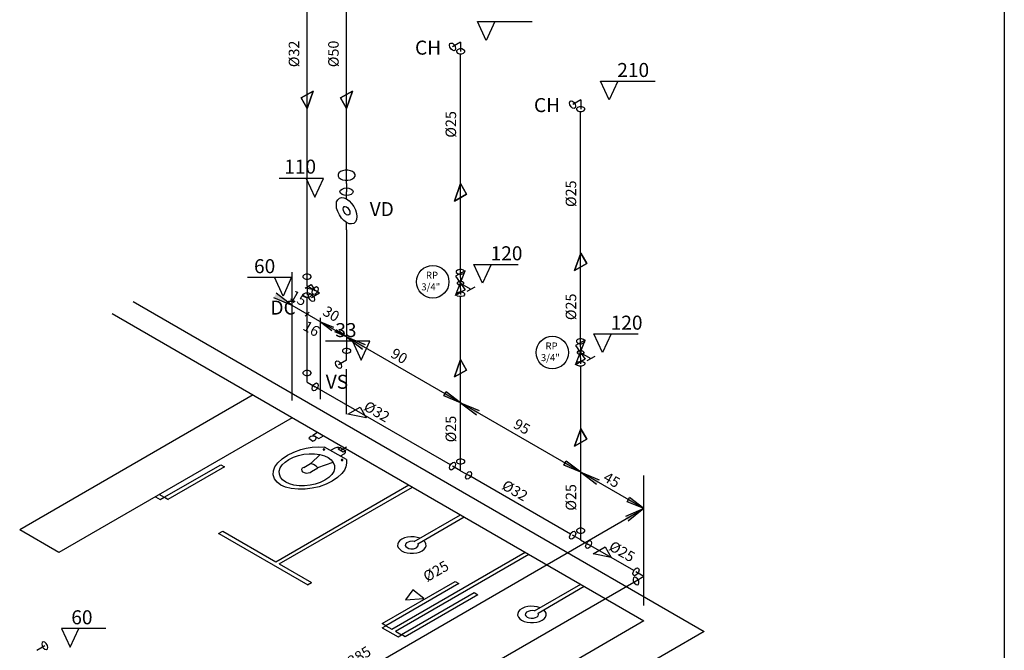
# Model space of a CAD drawing. Extents: x 24828 to 104530, y -31510 to 13321.
# Drawn here: x 28283 to 29690, y -1645 to -745 of the extents above; entities that cross this region are included whole.
import ezdxf

# ---------------------------------------------------------------- set-up
doc = ezdxf.new("R2010")
doc.units = 0
doc.layers.get('0').update_dxf_attribs({"color": 2, "linetype": 'CONTINUOUS'})
for name, color, linetype in [('01', 1, 'CONTINUOUS'), ('02', 2, 'CONTINUOUS'), ('1', 7, 'CONTINUOUS'), ('3', 3, 'CONTINUOUS')]:
    doc.layers.add(name, color=color, linetype=linetype)
doc.styles.add('ROMANS', font='romans.shx')

msp = doc.modelspace()

# ---------------------------------------------------------------- hatches: boundary and pattern name
at = {"layer": '01'}
h = msp.add_hatch(color=256, dxfattribs=at)
h.paths.add_polyline_path([(28650, -1135.2), (28648.2, -1138.5), (28672.8, -1152.8)])
h.paths.add_polyline_path([(28648.2, -1138.5), (28646.3, -1141.7), (28672.8, -1152.8)])
h = msp.add_hatch(color=256, dxfattribs=at)
h.paths.add_polyline_path([(28729.2, -1188.3), (28730.5, -1186), (28713.2, -1176.1)])
h.paths.add_polyline_path([(28730.5, -1186), (28731.8, -1183.8), (28713.2, -1176.1)])
h = msp.add_hatch(color=256, dxfattribs=at)
h.paths.add_polyline_path([(28750.3, -1197.5), (28736, -1186.5), (28734.8, -1188.5)])
h.paths.add_polyline_path([(28734.8, -1188.5), (28733.6, -1190.5), (28750.3, -1197.5)])
h = msp.add_hatch(color=256, dxfattribs=at)
h.paths.add_polyline_path([(28773.1, -1215), (28775, -1211.7), (28750.3, -1197.5)])
h.paths.add_polyline_path([(28775, -1211.7), (28776.9, -1208.5), (28750.3, -1197.5)])
h = msp.add_hatch(color=256, dxfattribs=at)
h.paths.add_polyline_path([(28913.2, -1291.5), (28892.7, -1275.8), (28891, -1278.7)])
h.paths.add_polyline_path([(28891, -1278.7), (28889.3, -1281.6), (28913.2, -1291.5)])
h = msp.add_hatch(color=256, dxfattribs=at)
h.paths.add_polyline_path([(28936, -1309), (28937.9, -1305.8), (28913.2, -1291.5)])
h.paths.add_polyline_path([(28937.9, -1305.8), (28939.8, -1302.5), (28913.2, -1291.5)])
h = msp.add_hatch(color=256, dxfattribs=at)
h.paths.add_polyline_path([(29084.7, -1390.5), (29064.1, -1374.8), (29062.4, -1377.7)])
h.paths.add_polyline_path([(29062.4, -1377.7), (29060.8, -1380.6), (29084.7, -1390.5)])
h = msp.add_hatch(color=256, dxfattribs=at)
h.paths.add_polyline_path([(29107.5, -1408), (29109.4, -1404.8), (29084.7, -1390.5)])
h.paths.add_polyline_path([(29109.4, -1404.8), (29111.2, -1401.5), (29084.7, -1390.5)])
h = msp.add_hatch(color=256, dxfattribs=at)
h.paths.add_polyline_path([(29175.1, -1442.7), (29154.6, -1427), (29152.9, -1429.9)])
h.paths.add_polyline_path([(29152.9, -1429.9), (29151.2, -1432.8), (29175.1, -1442.7)])
h = msp.add_hatch(color=256, dxfattribs=at)
h.paths.add_polyline_path([(29148.6, -1453.9), (29150.5, -1457.1), (29175.1, -1442.7)])
h.paths.add_polyline_path([(29150.5, -1457.1), (29152.4, -1460.4), (29175.1, -1442.7)])

# ---------------------------------------------------------------- linework, layer by layer
at = {"color": 2}
for p, q in [((28949.7, -774.5), (28937.4, -747.7)), ((28937.4, -747.7), (29015.6, -747.7)), ((28962.1, -747.7), (28949.7, -774.5)), ((29125.2, -859.4), (29112.9, -832.6)), ((29112.9, -832.6), (29191.1, -832.6)), ((29137.6, -832.6), (29125.2, -859.4)), ((28717.5, -971.6), (28654.3, -971.6)), ((28692.8, -971.6), (28705.2, -998.4)), ((28705.2, -998.4), (28717.5, -971.6)), ((28944.4, -1121), (28932, -1094.2)), ((28932, -1094.2), (28995.2, -1094.2)), ((28956.7, -1094.2), (28944.4, -1121)), ((28608.8, -1112.6), (28671.9, -1112.6)), ((28659.6, -1139.4), (28647.2, -1112.6)), ((28671.9, -1112.6), (28659.6, -1139.4)), ((29115.9, -1220), (29103.5, -1193.2)), ((29103.5, -1193.2), (29166.7, -1193.2)), ((29128.2, -1193.2), (29115.9, -1220)), ((28783.6, -1203.8), (28720.4, -1203.8)), ((28758.9, -1203.8), (28771.2, -1230.6)), ((28771.2, -1230.6), (28783.6, -1203.8)), ((28343.3, -1613.7), (28355.6, -1640.5)), ((28406.4, -1613.7), (28343.3, -1613.7)), ((28355.6, -1640.5), (28368, -1613.7))]:
    msp.add_line(p, q, dxfattribs=at)
at = {"color": 7}
for p, q in [((28750.3, -1044.7), (28750.3, -1217.5)), ((28752.2, -1307.8), (28769.6, -1297.8)), ((28778.1, -1313), (28752.2, -1307.8)), ((28769.6, -1297.8), (28778.1, -1313)), ((28702, -1337.7), (28708.8, -1333.6)), ((28696.5, -1342), (28702.1, -1346.5)), ((28702, -1337.7), (28710.7, -1342.6)), ((28710.7, -1342.6), (28717.6, -1338.7)), ((28665.9, -1366.5), (28674.8, -1362)), ((28674.8, -1362), (28684.8, -1358.5)), ((28684.8, -1358.5), (28692.8, -1356.5)), ((28692.8, -1356.5), (28701.3, -1355.2)), ((28701.3, -1355.2), (28710.1, -1354.6)), ((28710.1, -1354.6), (28718.8, -1354.8)), ((28717.1, -1357.8), (28716.7, -1358.3)), ((28716.7, -1358.3), (28717.1, -1358.9)), ((28718, -1357.6), (28717.1, -1357.8)), ((28717.1, -1358.9), (28718, -1359.1)), ((28718.8, -1357.8), (28718, -1357.6)), ((28718, -1359.1), (28718.8, -1358.9)), ((28750.1, -1372.8), (28718.8, -1354.8)), ((28719.2, -1358.3), (28718.8, -1357.8)), ((28718.8, -1358.9), (28719.2, -1358.3)), ((28733.4, -1356.5), (28727.5, -1359.8)), ((28736.2, -1355.5), (28733.4, -1356.5)), ((28739.4, -1355.5), (28736.2, -1355.5)), ((28738.5, -1357.4), (28742.7, -1354.8)), ((28738.5, -1357.4), (28745.7, -1361.5)), ((28742, -1356.5), (28739.4, -1355.5)), ((28747.2, -1359.4), (28742, -1356.5)), ((28742.2, -1359.4), (28750.3, -1354.6)), ((28745.7, -1361.5), (28750, -1359.1)), ((28748.8, -1361.1), (28747.2, -1359.4)), ((28747.2, -1364.4), (28748.8, -1362.8)), ((28748.8, -1362.8), (28748.8, -1361.1)), ((28648.1, -1383), (28652.2, -1377.2)), ((28652.2, -1377.2), (28658.3, -1371.5)), ((28658.3, -1371.5), (28665.9, -1366.5)), ((28658.3, -1380.4), (28662.6, -1376.3)), ((28662.6, -1376.3), (28668.1, -1372.4)), ((28668.1, -1372.4), (28674.6, -1369.3)), ((28674.6, -1369.3), (28681.9, -1366.9)), ((28681.9, -1366.9), (28689.3, -1365.2)), ((28689.3, -1365.2), (28697.1, -1364.4)), ((28697.1, -1364.4), (28704.7, -1364.6)), ((28699.3, -1378.5), (28712.5, -1365.6)), ((28704.7, -1364.6), (28712.3, -1365.6)), ((28709.1, -1384.1), (28731.4, -1376.5)), ((28712.3, -1365.6), (28718.6, -1367.2)), ((28718.6, -1367.2), (28724, -1369.8)), ((28724, -1369.8), (28728.4, -1373)), ((28728.4, -1373), (28731.4, -1376.7)), ((28731.4, -1376.7), (28733.1, -1381)), ((28747.2, -1364.4), (28741.4, -1367.8)), ((28743.1, -1372.8), (28742.7, -1373.3)), ((28742.7, -1373.3), (28743.1, -1373.9)), ((28744, -1372.6), (28743.1, -1372.8)), ((28743.1, -1373.9), (28744, -1374.1)), ((28744.8, -1372.8), (28744, -1372.6)), ((28744, -1374.1), (28744.8, -1373.9)), ((28745.1, -1373.3), (28744.8, -1372.8)), ((28744.8, -1373.9), (28745.1, -1373.3)), ((28750.3, -1378), (28749.4, -1383)), ((28750.1, -1372.8), (28750.3, -1378)), ((28490, -1426.5), (28570.7, -1380)), ((28575.9, -1383), (28495.2, -1429.6)), ((28570.7, -1380), (28575.9, -1383)), ((28645.7, -1394.7), (28645.9, -1388.7)), ((28645.9, -1388.7), (28648.1, -1383)), ((28654.2, -1389.1), (28655.5, -1384.7)), ((28654.4, -1393.6), (28654.2, -1389.1)), ((28655.5, -1384.7), (28658.3, -1380.4)), ((28687.1, -1385.2), (28686.1, -1386.7)), ((28686.1, -1386.7), (28686.3, -1388.6)), ((28686.3, -1388.6), (28687.4, -1390)), ((28689.1, -1383.9), (28687.1, -1385.2)), ((28687.4, -1390), (28689.7, -1391.2)), ((28689.1, -1383.9), (28698.7, -1378.4)), ((28689.7, -1391.2), (28692.4, -1391.9)), ((28692.4, -1391.9), (28695.4, -1391.7)), ((28695.4, -1391.7), (28698.2, -1391.2)), ((28698.2, -1391.2), (28700.2, -1389.9)), ((28703.2, -1379.8), (28698.7, -1378.4)), ((28700.2, -1389.9), (28709.5, -1384.5)), ((28706.9, -1381.9), (28703.2, -1379.8)), ((28709.5, -1384.5), (28706.9, -1381.9)), ((28732, -1389.9), (28729.2, -1394.1)), ((28733.3, -1385.4), (28732, -1389.9)), ((28733.1, -1381), (28733.3, -1385.4)), ((28747.2, -1387.8), (28743.6, -1392.5)), ((28749.4, -1383), (28747.2, -1387.8)), ((28647.5, -1400.4), (28645.7, -1394.7)), ((28651.1, -1404.9), (28647.5, -1400.4)), ((28656.4, -1409), (28651.1, -1404.9)), ((28656.1, -1398), (28654.4, -1393.6)), ((28659, -1401.5), (28656.1, -1398)), ((28663.5, -1404.9), (28659, -1401.5)), ((28668.9, -1407.3), (28663.5, -1404.9)), ((28712.8, -1405.3), (28705.6, -1407.9)), ((28719.3, -1402.1), (28712.8, -1405.3)), ((28724.9, -1398.4), (28719.3, -1402.1)), ((28729.9, -1403.4), (28721, -1407.9)), ((28729.2, -1394.1), (28724.9, -1398.4)), ((28737.5, -1398.2), (28729.9, -1403.4)), ((28743.6, -1392.5), (28737.5, -1398.2)), ((28649.1, -1518.6), (28839.1, -1408.7)), ((28654.2, -1521.5), (28844.3, -1411.9)), ((28663.1, -1411.9), (28656.4, -1409)), ((28671.1, -1414), (28663.1, -1411.9)), ((28675.2, -1409.2), (28668.9, -1407.3)), ((28681.1, -1415.1), (28671.1, -1414)), ((28682.8, -1410.1), (28675.2, -1409.2)), ((28691.1, -1414.9), (28681.1, -1415.1)), ((28690.4, -1410.1), (28682.8, -1410.1)), ((28698.2, -1409.3), (28690.4, -1410.1)), ((28701.3, -1413.6), (28691.1, -1414.9)), ((28705.6, -1407.9), (28698.2, -1409.3)), ((28711, -1411.4), (28701.3, -1413.6)), ((28721, -1407.9), (28711, -1411.4)), ((28477.3, -1425.8), (28484.2, -1429.8)), ((28483.1, -1422.5), (28495.3, -1429.6)), ((28484.2, -1429.8), (28490, -1426.5)), ((28495.2, -1429.6), (28490, -1426.5)), ((28847.1, -1489.7), (28913.2, -1451.7)), ((28852.3, -1492.9), (28918.4, -1454.6)), ((28567.6, -1478.1), (28573.4, -1474.8)), ((28573.4, -1474.8), (28649.1, -1518.6)), ((28567.8, -1478), (28694.9, -1551.4)), ((28824.5, -1490.6), (28823.4, -1493.2)), ((28826.6, -1488.2), (28824.5, -1490.6)), ((28829.5, -1486.2), (28826.6, -1488.2)), ((28833.2, -1484.5), (28829.5, -1486.2)), ((28837.5, -1483.6), (28833.2, -1484.5)), ((28838.1, -1490.4), (28835.8, -1491.7)), ((28842.1, -1483), (28837.5, -1483.6)), ((28840.8, -1489.5), (28838.1, -1490.4)), ((28844.2, -1489.3), (28840.8, -1489.5)), ((28846.8, -1483.2), (28842.1, -1483)), ((28847.1, -1489.7), (28844.2, -1489.3)), ((28851.2, -1483.8), (28846.8, -1483.2)), ((28855.3, -1485.1), (28851.2, -1483.8)), ((28862.5, -1490.4), (28860.3, -1488.2)), ((28863.7, -1493), (28862.5, -1490.4)), ((28815.1, -1614.7), (29005.6, -1504.7)), ((28823.4, -1493.2), (28823.2, -1495.8)), ((28823.2, -1495.8), (28824.1, -1498.4)), ((28824.1, -1498.4), (28826.2, -1500.8)), ((28826.2, -1500.8), (28829, -1503.1)), ((28829, -1503.1), (28832.7, -1504.7)), ((28834.5, -1493.4), (28834.2, -1495.3)), ((28834.2, -1495.3), (28834.9, -1496.9)), ((28835.8, -1491.7), (28834.5, -1493.4)), ((28834.9, -1496.9), (28836.8, -1498.4)), ((28836.8, -1498.4), (28839.4, -1499.5)), ((28839.4, -1499.5), (28842.3, -1500.1)), ((28842.3, -1500.1), (28845.7, -1500.1)), ((28845.7, -1500.1), (28848.6, -1499.3)), ((28848.6, -1499.3), (28850.9, -1498)), ((28850.9, -1498), (28852.3, -1496.4)), ((28852.9, -1494.7), (28852.3, -1492.9)), ((28852.3, -1496.4), (28852.9, -1494.7)), ((28854.6, -1504.7), (28858.1, -1502.9)), ((28858.1, -1502.9), (28861.1, -1500.8)), ((28861.1, -1500.8), (28862.9, -1498.4)), ((28862.9, -1498.4), (28863.8, -1495.8)), ((28863.8, -1495.8), (28863.7, -1493)), ((29102.4, -1507.4), (29119.8, -1497.4)), ((29119.8, -1497.4), (29128.4, -1512.6)), ((28820.2, -1617.7), (29010.6, -1507.9)), ((28832.7, -1504.7), (28836.8, -1505.8)), ((28836.8, -1505.8), (28841.2, -1506.4)), ((28841.2, -1506.4), (28845.8, -1506.4)), ((28845.8, -1506.4), (28850.5, -1505.8)), ((28850.5, -1505.8), (28854.6, -1504.7)), ((29128.4, -1512.6), (29102.4, -1507.4)), ((28654.2, -1521.5), (28700.4, -1548.2)), ((28801.4, -1606.7), (28905.3, -1546.7)), ((28905.3, -1546.7), (28910.5, -1549.7)), ((28694.7, -1551.5), (28700.4, -1548.2)), ((28910.5, -1549.7), (28806.6, -1609.8)), ((29018.8, -1588.7), (29084.7, -1550.7)), ((29023.8, -1591.9), (29089.9, -1553.6)), ((28828.8, -1622.5), (28932.7, -1562.6)), ((28937.9, -1565.6), (28834, -1625.7)), ((28932.7, -1562.6), (28937.9, -1565.6)), ((28998, -1587.2), (28996, -1589.6)), ((29001.2, -1585.2), (28998, -1587.2)), ((29004.9, -1583.5), (29001.2, -1585.2)), ((29009, -1582.6), (29004.9, -1583.5)), ((29013.6, -1582), (29009, -1582.6)), ((29012.5, -1588.5), (29009.5, -1589.4)), ((29015.7, -1588.3), (29012.5, -1588.5)), ((29018.2, -1582.2), (29013.6, -1582)), ((29018.8, -1588.7), (29015.7, -1588.3)), ((29022.7, -1582.9), (29018.2, -1582.2)), ((29026.8, -1584.1), (29022.7, -1582.9)), ((29034, -1589.4), (29032, -1587.2)), ((28994.9, -1592.2), (28994.7, -1594.8)), ((28994.7, -1594.8), (28995.8, -1597.4)), ((28996, -1589.6), (28994.9, -1592.2)), ((28995.8, -1597.4), (28997.7, -1599.8)), ((28997.7, -1599.8), (29000.4, -1602.1)), ((29000.4, -1602.1), (29004.1, -1603.7)), ((29006, -1592.4), (29005.6, -1594.3)), ((29005.6, -1594.3), (29006.6, -1595.9)), ((29007.3, -1590.7), (29006, -1592.4)), ((29006.6, -1595.9), (29008.2, -1597.6)), ((29009.5, -1589.4), (29007.3, -1590.7)), ((29008.2, -1597.6), (29010.8, -1598.5)), ((29010.8, -1598.5), (29014, -1599.1)), ((29014, -1599.1), (29017.1, -1599.1)), ((29017.1, -1599.1), (29020.1, -1598.3)), ((29020.1, -1598.3), (29022.5, -1597)), ((29022.5, -1597), (29024, -1595.6)), ((29024.4, -1593.7), (29023.8, -1591.9)), ((29024, -1595.6), (29024.4, -1593.7)), ((29026, -1603.7), (29029.8, -1601.9)), ((29029.8, -1601.9), (29032.5, -1599.8)), ((29032.5, -1599.8), (29034.4, -1597.4)), ((29035.3, -1592), (29034, -1589.4)), ((29034.4, -1597.4), (29035.3, -1594.8)), ((29035.3, -1594.8), (29035.3, -1592)), ((28806.6, -1609.8), (28801.4, -1606.7)), ((28801.4, -1612.8), (28806.6, -1609.8)), ((28801.4, -1612.8), (28823.8, -1625.7)), ((28806.6, -1609.8), (28815.1, -1614.7)), ((29004.1, -1603.7), (29008.2, -1604.8)), ((29008.2, -1604.8), (29012.9, -1605.4)), ((29012.9, -1605.4), (29017.5, -1605.4)), ((29017.5, -1605.4), (29022, -1604.8)), ((29022, -1604.8), (29026, -1603.7)), ((28820.2, -1617.7), (28829, -1622.7)), ((28823.8, -1625.7), (28829, -1622.7)), ((28834, -1625.7), (28828.8, -1622.5))]:
    msp.add_line(p, q, dxfattribs=at)
at = {"layer": '01'}
for p, q in [((28672.8, -1288.4), (28672.8, -1105.4)), ((28672.8, -1152.8), (28650, -1135.2)), ((28672.8, -1152.8), (28646.3, -1141.7)), ((29175.1, -1442.7), (28672.8, -1152.8)), ((28696.8, -1162.1), (28691.1, -1167.8)), ((28713.2, -1286.5), (28713.2, -1170.3)), ((28713.2, -1176.1), (28729.2, -1188.3)), ((28713.2, -1176.1), (28731.8, -1183.8)), ((28750.3, -1197.5), (28733.6, -1190.5)), ((28750.3, -1197.5), (28740.3, -1189.8)), ((28750.3, -1197.5), (28773.1, -1215)), ((28750.3, -1197.5), (28776.9, -1208.5)), ((28750.3, -1307.9), (28750.3, -1243.8)), ((28889.3, -1281.6), (28892.7, -1275.8)), ((28913.2, -1291.5), (28892.7, -1275.8)), ((28913.2, -1308.8), (28913.2, -1274.2)), ((28913.2, -1291.5), (28889.3, -1281.6)), ((28913.2, -1291.5), (28936, -1309)), ((28913.2, -1291.5), (28939.8, -1302.5)), ((29060.8, -1380.6), (29064.1, -1374.8)), ((29084.7, -1390.5), (29064.1, -1374.8)), ((29084.7, -1407.8), (29084.7, -1373.2)), ((29084.7, -1390.5), (29060.8, -1380.6)), ((29084.7, -1390.5), (29107.5, -1408)), ((29084.7, -1390.5), (29111.2, -1401.5)), ((29175.1, -1581.2), (29175.1, -1395.4)), ((29151.2, -1432.8), (29154.6, -1427)), ((29175.1, -1442.7), (29151.2, -1432.8)), ((29175.1, -1442.7), (29154.6, -1427)), ((29175.1, -1460), (29175.1, -1425.4)), ((29175.1, -1460), (29175.1, -1425.4)), ((28508.4, -1827.7), (29175.1, -1442.7)), ((29175.1, -1442.7), (29148.6, -1453.9)), ((29175.1, -1442.7), (29152.4, -1460.4))]:
    msp.add_line(p, q, dxfattribs=at)
at = {"layer": '02'}
for p, q in [((29689.8, -5790.2), (29689.8, 2409.8)), ((28445.7, -1147.1), (29261.1, -1617.9)), ((28415.7, -1164.4), (29175.1, -1602.9)), ((28616.9, -1280.5), (28283.5, -1473.1)), ((28672.8, -1312.9), (28339.5, -1505.4)), ((28339.5, -1505.4), (28283.5, -1473.1)), ((29175.1, -1602.9), (28508.4, -1988)), ((29261.1, -1617.9), (28508.4, -2052.7))]:
    msp.add_line(p, q, dxfattribs=at)
for centre in [(28873.4, -1119), (29044.2, -1220)]:
    msp.add_circle(centre, 23.2, dxfattribs=at)
at = {"layer": '1'}
for p, q in [((28897.4, -781.1), (28898, -779)), ((28897.9, -783.9), (28897.4, -781.1)), ((28899.6, -786.8), (28897.9, -783.9)), ((28898, -779), (28899.4, -778.2)), ((28899.4, -778.2), (28901.7, -778.6)), ((28901.7, -788.6), (28899.6, -786.8)), ((28901.7, -778.6), (28903.8, -780.8)), ((28913.2, -777), (28901.8, -783.7)), ((28903.8, -780.8), (28905.4, -783.4)), ((28905.4, -783.4), (28905.9, -786.2)), ((28905.9, -786.2), (28905.5, -788.4)), ((28911.6, -786.7), (28908.9, -787.8)), ((28914.8, -786.7), (28911.6, -786.7)), ((28913.2, -777), (28913.2, -790.2)), ((28917.5, -787.8), (28914.8, -786.7)), ((28903.8, -789.3), (28901.7, -788.6)), ((28905.5, -788.4), (28903.8, -789.3)), ((28908.9, -787.8), (28907.3, -789.4)), ((28907.3, -789.4), (28907.3, -791)), ((28907.3, -791), (28908.9, -792.6)), ((28908.9, -792.6), (28911.6, -793.7)), ((28911.6, -793.7), (28914.8, -793.7)), ((28914.8, -793.7), (28917.5, -792.6)), ((28919.1, -789.4), (28917.5, -787.8)), ((28917.5, -792.6), (28919.1, -791)), ((28919.1, -791), (28919.1, -789.4)), ((28685.4, -856.6), (28702.5, -846.7)), ((28702.5, -846.7), (28685.4, -856.6)), ((28685.4, -856.6), (28702.5, -846.7)), ((28702.5, -846.7), (28685.4, -856.6)), ((28693.9, -871.6), (28685.4, -856.6)), ((28685.4, -856.6), (28693.9, -871.6)), ((28693.9, -871.6), (28685.4, -856.6)), ((28685.4, -856.6), (28693.9, -871.6)), ((28702.5, -846.7), (28693.9, -871.6)), ((28693.9, -871.6), (28702.5, -846.7)), ((28702.5, -846.7), (28693.9, -871.6)), ((28693.9, -871.6), (28702.5, -846.7)), ((28758.9, -846.7), (28741.7, -856.6)), ((28741.7, -856.6), (28758.9, -846.7)), ((28758.9, -846.7), (28741.7, -856.6)), ((28741.7, -856.6), (28758.9, -846.7)), ((28741.7, -856.6), (28750.3, -871.6)), ((28750.3, -871.6), (28741.7, -856.6)), ((28741.7, -856.6), (28750.3, -871.6)), ((28750.3, -871.6), (28741.7, -856.6)), ((28750.3, -871.6), (28758.9, -846.7)), ((28758.9, -846.7), (28750.3, -871.6)), ((28750.3, -871.6), (28758.9, -846.7)), ((28758.9, -846.7), (28750.3, -871.6)), ((29068.9, -863.5), (29069.5, -861.4)), ((29069.4, -866.3), (29068.9, -863.5)), ((29071.1, -869.2), (29069.4, -866.3)), ((29069.5, -861.4), (29070.9, -860.6)), ((29070.9, -860.6), (29073.1, -861)), ((29073.2, -871), (29071.1, -869.2)), ((29073.1, -861), (29075.3, -863.2)), ((29075.3, -871.6), (29073.2, -871)), ((29084.7, -859.4), (29073.3, -866.1)), ((29075.3, -863.2), (29076.9, -865.7)), ((29077, -870.8), (29075.3, -871.6)), ((29076.9, -865.7), (29077.4, -868.5)), ((29077.4, -868.5), (29077, -870.8)), ((29080.4, -870.1), (29078.8, -871.7)), ((29078.8, -871.7), (29078.8, -873.3)), ((29083.1, -869.1), (29080.4, -870.1)), ((29086.3, -869.1), (29083.1, -869.1)), ((29084.7, -859.4), (29084.7, -872.5)), ((29089, -870.1), (29086.3, -869.1)), ((29090.6, -871.7), (29089, -870.1)), ((29090.6, -873.3), (29090.6, -871.7)), ((29078.8, -873.3), (29080.4, -875)), ((29080.4, -875), (29083.1, -876)), ((29083.1, -876), (29086.3, -876)), ((29086.3, -876), (29089, -875)), ((29089, -875), (29090.6, -873.3)), ((28739.3, -963.7), (28738.2, -965.8)), ((28738.2, -965.8), (28738.2, -968)), ((28738.2, -968), (28739.3, -970.1)), ((28741.7, -961.8), (28739.3, -963.7)), ((28739.3, -970.1), (28741.7, -972)), ((28744.7, -960.7), (28741.7, -961.8)), ((28748.4, -959.9), (28744.7, -960.7)), ((28752.2, -959.9), (28748.4, -959.9)), ((28750.3, -978.7), (28750.3, -966.9)), ((28756, -960.7), (28752.2, -959.9)), ((28758.9, -961.8), (28756, -960.7)), ((28761.3, -963.7), (28758.9, -961.8)), ((28758.9, -972), (28761.3, -970.1)), ((28762.4, -965.8), (28761.3, -963.7)), ((28761.3, -970.1), (28762.4, -968)), ((28762.4, -968), (28762.4, -965.8)), ((28741.7, -972), (28744.7, -973.3)), ((28744.7, -973.3), (28748.4, -973.9)), ((28748.4, -973.9), (28752.2, -973.9)), ((28750.3, -978.7), (28750.3, -990.5)), ((28752.2, -973.9), (28756, -973.3)), ((28756, -973.3), (28758.9, -972)), ((28913.2, -978.9), (28904.6, -1003.9)), ((28904.6, -1003.9), (28913.2, -978.9)), ((28913.2, -978.9), (28904.6, -1003.9)), ((28904.6, -1003.9), (28913.2, -978.9)), ((28921.8, -994), (28913.2, -978.9)), ((28913.2, -978.9), (28921.8, -994)), ((28921.8, -994), (28913.2, -978.9)), ((28913.2, -978.9), (28921.8, -994)), ((28740.9, -990.5), (28741.7, -988.4)), ((28741.7, -992.4), (28740.9, -990.5)), ((28741.7, -988.4), (28743.9, -986.7)), ((28743.9, -994.3), (28741.7, -992.4)), ((28743.9, -986.7), (28746.8, -985.4)), ((28746.8, -995.3), (28743.9, -994.3)), ((28746.8, -985.4), (28750.3, -985.1)), ((28750.3, -995.9), (28746.8, -995.3)), ((28750.3, -985.1), (28753.8, -985.4)), ((28750.3, -1000.7), (28750.3, -990.5)), ((28753.8, -995.3), (28750.3, -995.9)), ((28753.8, -985.4), (28756.8, -986.7)), ((28756.8, -994.3), (28753.8, -995.3)), ((28756.8, -986.7), (28758.9, -988.4)), ((28758.9, -992.4), (28756.8, -994.3)), ((28758.9, -988.4), (28759.7, -990.5)), ((28759.7, -990.5), (28758.9, -992.4)), ((28904.6, -1003.9), (28921.8, -994)), ((28921.8, -994), (28904.6, -1003.9)), ((28904.6, -1003.9), (28921.8, -994)), ((28921.8, -994), (28904.6, -1003.9)), ((28735.8, -1009.3), (28736.1, -1005)), ((28736.1, -1013.9), (28735.8, -1009.3)), ((28736.1, -1005), (28737.7, -1001.8)), ((28737.7, -1001.8), (28740.1, -999.6)), ((28740.1, -999.6), (28743.1, -998.8)), ((28743.1, -998.8), (28746.6, -999.1)), ((28745.8, -1012.8), (28746.8, -1011.7)), ((28746.6, -999.1), (28750.3, -1000.7)), ((28746.8, -1011.7), (28748.4, -1011.4)), ((28748.4, -1011.4), (28750.3, -1012)), ((28750.3, -1000.7), (28754.1, -1003.4)), ((28750.3, -1012), (28752.2, -1013.6)), ((28754.1, -1003.4), (28757.6, -1007.1)), ((28757.6, -1007.1), (28760.5, -1011.7)), ((28760.5, -1011.7), (28762.9, -1016.5)), ((28737.7, -1018.7), (28736.1, -1013.9)), ((28740.1, -1023.5), (28737.7, -1018.7)), ((28743.1, -1028.1), (28740.1, -1023.5)), ((28745.5, -1014.7), (28745.8, -1012.8)), ((28745.8, -1017.1), (28745.5, -1014.7)), ((28746.8, -1019.5), (28745.8, -1017.1)), ((28748.4, -1021.6), (28746.8, -1019.5)), ((28750.3, -1023.2), (28748.4, -1021.6)), ((28752.2, -1023.8), (28750.3, -1023.2)), ((28752.2, -1013.6), (28753.8, -1015.7)), ((28753.8, -1023.5), (28752.2, -1023.8)), ((28753.8, -1015.7), (28754.9, -1018.1)), ((28754.9, -1022.4), (28753.8, -1023.5)), ((28754.9, -1018.1), (28755.2, -1020.3)), ((28755.2, -1020.3), (28754.9, -1022.4)), ((28762.9, -1016.5), (28764.6, -1021.4)), ((28764.6, -1021.4), (28764.8, -1025.9)), ((28764.8, -1025.9), (28764.6, -1030.2)), ((28746.6, -1031.6), (28743.1, -1028.1)), ((28750.3, -1034.5), (28746.6, -1031.6)), ((28754.1, -1036.1), (28750.3, -1034.5)), ((28750.3, -1044.7), (28750.3, -1034.5)), ((28757.6, -1036.4), (28754.1, -1036.1)), ((28760.5, -1035.6), (28757.6, -1036.4)), ((28762.9, -1033.4), (28760.5, -1035.6)), ((28764.6, -1030.2), (28762.9, -1033.4)), ((29084.7, -1077.9), (29076.1, -1102.9)), ((29076.1, -1102.9), (29084.7, -1077.9)), ((29084.7, -1077.9), (29076.1, -1102.9)), ((29076.1, -1102.9), (29084.7, -1077.9)), ((29093.3, -1093), (29084.7, -1077.9)), ((29084.7, -1077.9), (29093.3, -1093)), ((29093.3, -1093), (29084.7, -1077.9)), ((29084.7, -1077.9), (29093.3, -1093)), ((29076.1, -1102.9), (29093.3, -1093)), ((29093.3, -1093), (29076.1, -1102.9)), ((29076.1, -1102.9), (29093.3, -1093)), ((29093.3, -1093), (29076.1, -1102.9)), ((28689.7, -1109.2), (28688, -1110.8)), ((28688, -1110.8), (28688, -1112.5)), ((28692.3, -1108.2), (28689.7, -1109.2)), ((28695.6, -1108.2), (28692.3, -1108.2)), ((28698.2, -1109.2), (28695.6, -1108.2)), ((28699.9, -1110.8), (28698.2, -1109.2)), ((28699.9, -1112.5), (28699.9, -1110.8)), ((28906, -1138.7), (28919.8, -1103.1)), ((28919.8, -1103.1), (28906, -1110.9)), ((28906, -1110.9), (28919.8, -1130.6)), ((28908.6, -1102.4), (28907.1, -1103.9)), ((28907.1, -1103.9), (28907.1, -1105.7)), ((28907.1, -1105.7), (28908.6, -1107.2)), ((28911.6, -1101.3), (28908.6, -1102.4)), ((28908.6, -1107.2), (28911.6, -1108.3)), ((28914.6, -1101.3), (28911.6, -1101.3)), ((28911.6, -1108.3), (28914.6, -1108.3)), ((28913.1, -1112.8), (28913.1, -1105)), ((28913.1, -1105.3), (28913.1, -1107.2)), ((28917.2, -1102.4), (28914.6, -1101.3)), ((28914.6, -1108.3), (28917.2, -1107.2)), ((28919, -1103.9), (28917.2, -1102.4)), ((28917.2, -1107.2), (28919, -1105.7)), ((28919, -1105.7), (28919, -1103.9)), ((28688, -1112.5), (28689.7, -1114.1)), ((28689.7, -1114.1), (28692.3, -1115.1)), ((28691.3, -1128), (28700, -1123)), ((28692.3, -1115.1), (28695.6, -1115.1)), ((28693.9, -1124.8), (28693.9, -1111.6)), ((28693.9, -1124.8), (28705.4, -1131.4)), ((28693.9, -1124.8), (28693.9, -1138)), ((28695.6, -1115.1), (28698.2, -1114.1)), ((28698.2, -1114.1), (28699.9, -1112.5)), ((28700, -1123), (28704.3, -1130.6)), ((28908.6, -1120.2), (28909.7, -1119.1)), ((28909.7, -1119.1), (28908.6, -1120.2)), ((28908.6, -1121.7), (28908.6, -1120.2)), ((28908.6, -1120.2), (28908.6, -1121.7)), ((28909.7, -1122.8), (28908.6, -1121.7)), ((28908.6, -1121.7), (28909.7, -1122.8)), ((28909.7, -1119.1), (28912, -1118.3)), ((28912, -1118.3), (28909.7, -1119.1)), ((28912, -1123.5), (28909.7, -1122.8)), ((28909.7, -1122.8), (28912, -1123.5)), ((28912, -1118.3), (28914.2, -1118.3)), ((28914.2, -1118.3), (28912, -1118.3)), ((28914.2, -1123.5), (28912, -1123.5)), ((28912, -1123.5), (28914.2, -1123.5)), ((28912.6, -1120.9), (28927.9, -1129.6)), ((28913.1, -1112.8), (28913.1, -1120.9)), ((28913.1, -1128.7), (28913.1, -1120.9)), ((28914.2, -1118.3), (28916.4, -1119.1)), ((28916.4, -1119.1), (28914.2, -1118.3)), ((28916.4, -1122.8), (28914.2, -1123.5)), ((28914.2, -1123.5), (28916.4, -1122.8)), ((28916.4, -1119.1), (28917.5, -1120.2)), ((28917.5, -1120.2), (28916.4, -1119.1)), ((28917.5, -1121.7), (28916.4, -1122.8)), ((28916.4, -1122.8), (28917.5, -1121.7)), ((28917.5, -1120.2), (28917.5, -1121.7)), ((28917.5, -1121.7), (28917.5, -1120.2)), ((28688, -1137.1), (28689.7, -1135.5)), ((28688, -1138.8), (28688, -1137.1)), ((28689.7, -1140.4), (28688, -1138.8)), ((28689.7, -1135.5), (28692.3, -1134.5)), ((28704.3, -1130.6), (28691.3, -1128)), ((28692.3, -1134.5), (28695.6, -1134.5)), ((28695.6, -1134.5), (28698.2, -1135.5)), ((28695.9, -1139.2), (28696.5, -1137.1)), ((28696.5, -1137.1), (28697.9, -1136.3)), ((28697.9, -1136.3), (28700.2, -1136.7)), ((28698.2, -1135.5), (28699.9, -1137.1)), ((28699.9, -1138.8), (28698.2, -1140.4)), ((28699.9, -1137.1), (28699.9, -1138.8)), ((28700.2, -1136.7), (28702.3, -1138.9)), ((28711.7, -1135.1), (28700.3, -1141.8)), ((28701, -1134.1), (28701.9, -1131.1)), ((28701.8, -1136.2), (28701, -1134.1)), ((28703.1, -1137), (28701.8, -1136.2)), ((28701.9, -1131.1), (28703.3, -1128.5)), ((28702.3, -1138.9), (28703.9, -1141.4)), ((28705.3, -1136.5), (28703.1, -1137)), ((28703.3, -1128.5), (28705.5, -1126.6)), ((28707.5, -1134.7), (28705.3, -1136.5)), ((28705.5, -1126.6), (28707.6, -1125.8)), ((28709.1, -1131.8), (28707.5, -1134.7)), ((28707.6, -1125.8), (28709.2, -1126.9)), ((28709.7, -1129.1), (28709.1, -1131.8)), ((28709.2, -1126.9), (28709.7, -1129.1)), ((28919.8, -1130.6), (28906, -1138.7)), ((28907.1, -1135.8), (28908.6, -1134.3)), ((28907.1, -1137.6), (28907.1, -1135.8)), ((28908.6, -1139.5), (28907.1, -1137.6)), ((28908.6, -1134.3), (28911.6, -1133.5)), ((28911.6, -1133.5), (28914.6, -1133.5)), ((28913.1, -1128.7), (28913.1, -1136.9)), ((28913.1, -1134.7), (28913.1, -1136.1)), ((28914.6, -1133.5), (28917.2, -1134.3)), ((28917.2, -1134.3), (28919, -1135.8)), ((28919, -1137.6), (28917.2, -1139.5)), ((28919, -1135.8), (28919, -1137.6)), ((28933.4, -1126.5), (28922.1, -1133)), ((28692.3, -1141.4), (28689.7, -1140.4)), ((28695.6, -1141.4), (28692.3, -1141.4)), ((28698.2, -1140.4), (28695.6, -1141.4)), ((28696.4, -1142), (28695.9, -1139.2)), ((28698.2, -1144.9), (28696.4, -1142)), ((28700.2, -1146.7), (28698.2, -1144.9)), ((28702.3, -1147.3), (28700.2, -1146.7)), ((28704.1, -1146.5), (28702.3, -1147.3)), ((28703.9, -1141.4), (28704.5, -1144.2)), ((28704.5, -1144.2), (28704.1, -1146.5)), ((28911.6, -1140.2), (28908.6, -1139.5)), ((28914.6, -1140.2), (28911.6, -1140.2)), ((28917.2, -1139.5), (28914.6, -1140.2)), ((29077.5, -1237.7), (29091.2, -1202.1)), ((29091.2, -1202.1), (29077.5, -1209.9)), ((29080.1, -1201.4), (29078.6, -1202.9)), ((29078.6, -1202.9), (29078.6, -1204.7)), ((29078.6, -1204.7), (29080.1, -1206.2)), ((29083.1, -1200.3), (29080.1, -1201.4)), ((29080.1, -1206.2), (29083.1, -1207.3)), ((29086, -1200.3), (29083.1, -1200.3)), ((29083.1, -1207.3), (29086, -1207.3)), ((29084.6, -1211.8), (29084.6, -1204)), ((29084.6, -1204.3), (29084.6, -1206.2)), ((29088.6, -1201.4), (29086, -1200.3)), ((29086, -1207.3), (29088.6, -1206.2)), ((29090.5, -1202.9), (29088.6, -1201.4)), ((29088.6, -1206.2), (29090.5, -1204.7)), ((29090.5, -1204.7), (29090.5, -1202.9)), ((28746, -1215), (28744.4, -1216.7)), ((28744.4, -1216.7), (28744.4, -1218.3)), ((28744.4, -1218.3), (28746, -1219.9)), ((28748.7, -1214), (28746, -1215)), ((28746, -1219.9), (28748.7, -1220.9)), ((28751.9, -1214), (28748.7, -1214)), ((28748.7, -1220.9), (28751.9, -1220.9)), ((28750.3, -1230.6), (28750.3, -1217.5)), ((28754.6, -1215), (28751.9, -1214)), ((28751.9, -1220.9), (28754.6, -1219.9)), ((28756.2, -1216.7), (28754.6, -1215)), ((28754.6, -1219.9), (28756.2, -1218.3)), ((28756.2, -1218.3), (28756.2, -1216.7)), ((29077.5, -1209.9), (29091.2, -1229.6)), ((29080.1, -1219.2), (29081.2, -1218.1)), ((29081.2, -1218.1), (29080.1, -1219.2)), ((29080.1, -1220.7), (29080.1, -1219.2)), ((29080.1, -1219.2), (29080.1, -1220.7)), ((29081.2, -1221.8), (29080.1, -1220.7)), ((29080.1, -1220.7), (29081.2, -1221.8)), ((29081.2, -1218.1), (29083.4, -1217.3)), ((29083.4, -1217.3), (29081.2, -1218.1)), ((29083.4, -1222.5), (29081.2, -1221.8)), ((29081.2, -1221.8), (29083.4, -1222.5)), ((29083.4, -1217.3), (29085.7, -1217.3)), ((29085.7, -1217.3), (29083.4, -1217.3)), ((29085.7, -1222.5), (29083.4, -1222.5)), ((29083.4, -1222.5), (29085.7, -1222.5)), ((29084.1, -1219.9), (29099.4, -1228.6)), ((29084.6, -1211.8), (29084.6, -1219.9)), ((29084.6, -1227.7), (29084.6, -1219.9)), ((29085.7, -1217.3), (29087.9, -1218.1)), ((29087.9, -1218.1), (29085.7, -1217.3)), ((29087.9, -1221.8), (29085.7, -1222.5)), ((29085.7, -1222.5), (29087.9, -1221.8)), ((29087.9, -1218.1), (29089, -1219.2)), ((29089, -1219.2), (29087.9, -1218.1)), ((29089, -1220.7), (29087.9, -1221.8)), ((29087.9, -1221.8), (29089, -1220.7)), ((29089, -1219.2), (29089, -1220.7)), ((29089, -1220.7), (29089, -1219.2)), ((28734.5, -1234.7), (28735.1, -1232.6)), ((28735, -1237.5), (28734.5, -1234.7)), ((28736.8, -1240.4), (28735, -1237.5)), ((28735.1, -1232.6), (28736.5, -1231.8)), ((28736.5, -1231.8), (28738.8, -1232.2)), ((28738.8, -1232.2), (28740.9, -1234.4)), ((28750.3, -1230.6), (28738.9, -1237.3)), ((28740.9, -1234.4), (28742.5, -1236.9)), ((28742.5, -1236.9), (28743.1, -1239.7)), ((28904.6, -1254.8), (28913.2, -1229.8)), ((28913.2, -1229.8), (28904.6, -1254.8)), ((28904.6, -1254.8), (28913.2, -1229.8)), ((28913.2, -1229.8), (28904.6, -1254.8)), ((28913.2, -1229.8), (28921.8, -1244.9)), ((28921.8, -1244.9), (28913.2, -1229.8)), ((28913.2, -1229.8), (28921.8, -1244.9)), ((28921.8, -1244.9), (28913.2, -1229.8)), ((29091.2, -1229.6), (29077.5, -1237.7)), ((29078.6, -1234.8), (29080.1, -1233.3)), ((29078.6, -1236.6), (29078.6, -1234.8)), ((29080.1, -1238.5), (29078.6, -1236.6)), ((29080.1, -1233.3), (29083.1, -1232.5)), ((29083.1, -1232.5), (29086, -1232.5)), ((29084.6, -1227.7), (29084.6, -1235.9)), ((29084.6, -1233.7), (29084.6, -1235.1)), ((29086, -1232.5), (29088.6, -1233.3)), ((29088.6, -1233.3), (29090.5, -1234.8)), ((29090.5, -1236.6), (29088.6, -1238.5)), ((29090.5, -1234.8), (29090.5, -1236.6)), ((29104.9, -1225.5), (29093.6, -1232)), ((28689.7, -1246.7), (28688, -1248.3)), ((28688, -1248.3), (28688, -1249.9)), ((28688, -1249.9), (28689.7, -1251.6)), ((28692.3, -1245.6), (28689.7, -1246.7)), ((28689.7, -1251.6), (28692.3, -1252.6)), ((28695.6, -1245.6), (28692.3, -1245.6)), ((28693.9, -1262.3), (28693.9, -1249.1)), ((28698.2, -1246.7), (28695.6, -1245.6)), ((28695.6, -1252.6), (28698.2, -1251.6)), ((28699.9, -1248.3), (28698.2, -1246.7)), ((28698.2, -1251.6), (28699.9, -1249.9)), ((28699.9, -1249.9), (28699.9, -1248.3)), ((28738.8, -1242.2), (28736.8, -1240.4)), ((28740.9, -1242.8), (28738.8, -1242.2)), ((28742.7, -1242), (28740.9, -1242.8)), ((28743.1, -1239.7), (28742.7, -1242)), ((28921.8, -1244.9), (28904.6, -1254.8)), ((28904.6, -1254.8), (28921.8, -1244.9)), ((28921.8, -1244.9), (28904.6, -1254.8)), ((28904.6, -1254.8), (28921.8, -1244.9)), ((29083.1, -1239.2), (29080.1, -1238.5)), ((29086, -1239.2), (29083.1, -1239.2)), ((29088.6, -1238.5), (29086, -1239.2)), ((28692.3, -1252.6), (28695.6, -1252.6)), ((28693.9, -1262.3), (28705.4, -1268.9)), ((28703.3, -1265.9), (28705.5, -1264.1)), ((28705.5, -1264.1), (28707.6, -1263.3)), ((28707.6, -1263.3), (28709.2, -1264.4)), ((28709.2, -1264.4), (28709.7, -1266.6)), ((28701, -1271.5), (28701.9, -1268.6)), ((28701.8, -1273.7), (28701, -1271.5)), ((28703.1, -1274.5), (28701.8, -1273.7)), ((28701.9, -1268.6), (28703.3, -1265.9)), ((28705.3, -1274), (28703.1, -1274.5)), ((28707.5, -1272.2), (28705.3, -1274)), ((28709.1, -1269.3), (28707.5, -1272.2)), ((28709.7, -1266.6), (28709.1, -1269.3)), ((28708.8, -1333.6), (28717.6, -1338.7)), ((29084.7, -1328.6), (29076.1, -1353.5)), ((29076.1, -1353.5), (29084.7, -1328.6)), ((29084.7, -1328.6), (29076.1, -1353.5)), ((29076.1, -1353.5), (29084.7, -1328.6)), ((29093.3, -1343.6), (29084.7, -1328.6)), ((29084.7, -1328.6), (29093.3, -1343.6)), ((29093.3, -1343.6), (29084.7, -1328.6)), ((29084.7, -1328.6), (29093.3, -1343.6)), ((29076.1, -1353.5), (29093.3, -1343.6)), ((29093.3, -1343.6), (29076.1, -1353.5)), ((29076.1, -1353.5), (29093.3, -1343.6)), ((29093.3, -1343.6), (29076.1, -1353.5)), ((28899.7, -1378.7), (28901.9, -1376.9)), ((28901.9, -1376.9), (28904, -1376.4)), ((28904, -1376.4), (28905.3, -1377.2)), ((28905.3, -1377.2), (28906.1, -1379.4)), ((28908.9, -1373.1), (28907.3, -1374.7)), ((28907.3, -1374.7), (28907.3, -1376.3)), ((28907.3, -1376.3), (28908.9, -1377.9)), ((28911.6, -1372), (28908.9, -1373.1)), ((28908.9, -1377.9), (28911.6, -1379)), ((28914.8, -1372), (28911.6, -1372)), ((28913.2, -1388.6), (28913.2, -1375.5)), ((28917.5, -1373.1), (28914.8, -1372)), ((28914.8, -1379), (28917.5, -1377.9)), ((28919.1, -1374.7), (28917.5, -1373.1)), ((28917.5, -1377.9), (28919.1, -1376.3)), ((28919.1, -1376.3), (28919.1, -1374.7)), ((28897.4, -1384.3), (28898, -1381.6)), ((28897.9, -1386.5), (28897.4, -1384.3)), ((28899.5, -1387.6), (28897.9, -1386.5)), ((28898, -1381.6), (28899.7, -1378.7)), ((28901.7, -1386.8), (28899.5, -1387.6)), ((28903.9, -1385), (28901.7, -1386.8)), ((28913.2, -1388.6), (28901.8, -1382)), ((28905.3, -1382.3), (28903.9, -1385)), ((28906.1, -1379.4), (28905.3, -1382.3)), ((28911.6, -1379), (28914.8, -1379)), ((28913.1, -1388.6), (28924.5, -1395.2)), ((28922.4, -1392.2), (28924.6, -1390.4)), ((28924.6, -1390.4), (28926.8, -1389.6)), ((28926.8, -1389.6), (28928.4, -1390.7)), ((28928.4, -1390.7), (28928.9, -1392.9)), ((28920.2, -1397.8), (28921.1, -1394.9)), ((28921, -1400), (28920.2, -1397.8)), ((28922.3, -1400.8), (28921, -1400)), ((28921.1, -1394.9), (28922.4, -1392.2)), ((28924.5, -1400.3), (28922.3, -1400.8)), ((28926.6, -1398.5), (28924.5, -1400.3)), ((28928.3, -1395.6), (28926.6, -1398.5)), ((28928.9, -1392.9), (28928.3, -1395.6)), ((29071.2, -1477.5), (29073.3, -1475.6)), ((29073.3, -1475.6), (29075.5, -1475.1)), ((29075.5, -1475.1), (29076.8, -1476)), ((29076.8, -1476), (29077.6, -1478.1)), ((29080.4, -1471.8), (29078.8, -1473.4)), ((29078.8, -1473.4), (29078.8, -1475)), ((29078.8, -1475), (29080.4, -1476.6)), ((29083.1, -1470.7), (29080.4, -1471.8)), ((29086.3, -1470.7), (29083.1, -1470.7)), ((29084.7, -1487.4), (29084.7, -1474.2)), ((29089, -1471.8), (29086.3, -1470.7)), ((29090.6, -1473.4), (29089, -1471.8)), ((29089, -1476.6), (29090.6, -1475)), ((29090.6, -1475), (29090.6, -1473.4)), ((29068.9, -1483.1), (29069.5, -1480.4)), ((29069.4, -1485.2), (29068.9, -1483.1)), ((29071, -1486.3), (29069.4, -1485.2)), ((29069.5, -1480.4), (29071.2, -1477.5)), ((29073.2, -1485.6), (29071, -1486.3)), ((29084.7, -1487.4), (29073.2, -1480.7)), ((29075.3, -1483.7), (29073.2, -1485.6)), ((29076.7, -1481.1), (29075.3, -1483.7)), ((29077.6, -1478.1), (29076.7, -1481.1)), ((29080.4, -1476.6), (29083.1, -1477.7)), ((29083.1, -1477.7), (29086.3, -1477.7)), ((29084.6, -1487.3), (29096, -1494)), ((29086.3, -1477.7), (29089, -1476.6)), ((29093.9, -1491), (29096.1, -1489.2)), ((29096.1, -1489.2), (29098.3, -1488.4)), ((29098.3, -1488.4), (29099.9, -1489.5)), ((29099.9, -1489.5), (29100.4, -1491.6)), ((29091.7, -1496.6), (29092.5, -1493.7)), ((29092.4, -1498.8), (29091.7, -1496.6)), ((29093.8, -1499.6), (29092.4, -1498.8)), ((29092.5, -1493.7), (29093.9, -1491)), ((29095.9, -1499.1), (29093.8, -1499.6)), ((29098.1, -1497.2), (29095.9, -1499.1)), ((29099.8, -1494.3), (29098.1, -1497.2)), ((29100.4, -1491.6), (29099.8, -1494.3)), ((29159.4, -1535.2), (29160, -1532.5)), ((29160, -1532.5), (29161.6, -1529.6)), ((29161.6, -1529.6), (29163.8, -1527.8)), ((29163.8, -1527.8), (29166, -1527.3)), ((29166, -1527.3), (29167.3, -1528.1)), ((29168.1, -1530.3), (29167.2, -1533.2)), ((29167.3, -1528.1), (29168.1, -1530.3)), ((29159.9, -1537.4), (29159.4, -1535.2)), ((29160.1, -1541.4), (29159.5, -1543.6)), ((29159.5, -1543.6), (29159.9, -1546.4)), ((29161.5, -1538.5), (29159.9, -1537.4)), ((29159.9, -1546.4), (29161.5, -1549.2)), ((29161.5, -1540.6), (29160.1, -1541.4)), ((29163.6, -1537.7), (29161.5, -1538.5)), ((29163.7, -1541.2), (29161.5, -1540.6)), ((29165.8, -1535.9), (29163.6, -1537.7)), ((29175.1, -1539.5), (29163.7, -1532.9)), ((29166, -1543), (29163.7, -1541.2)), ((29175.1, -1539.5), (29163.8, -1546.1)), ((29167.2, -1533.2), (29165.8, -1535.9)), ((29167.6, -1545.7), (29166, -1543)), ((29168, -1548.6), (29167.6, -1545.7)), ((28844.8, -1558.8), (28834.3, -1572.7)), ((28860.8, -1571), (28844.8, -1558.8)), ((29161.5, -1549.2), (29163.8, -1551)), ((29163.8, -1551), (29166, -1551.6)), ((29166, -1551.6), (29167.4, -1550.8)), ((29167.4, -1550.8), (29168, -1548.6)), ((28834.3, -1572.7), (28860.8, -1571)), ((28307.9, -1644.9), (28319.3, -1638.3)), ((28315.7, -1633.6), (28315.1, -1635.8)), ((28315.1, -1635.8), (28315.5, -1638.7)), ((28315.5, -1638.7), (28317.1, -1641.5)), ((28317.1, -1632.8), (28315.7, -1633.6)), ((28319.3, -1633.4), (28317.1, -1632.8)), ((28317.1, -1641.5), (28319.4, -1643.3)), ((28321.5, -1635.2), (28319.3, -1633.4)), ((28319.4, -1643.3), (28321.6, -1643.8)), ((28323.1, -1638), (28321.5, -1635.2)), ((28321.6, -1643.8), (28323, -1643)), ((28323, -1643), (28323.5, -1640.8)), ((28323.5, -1640.8), (28323.1, -1638))]:
    msp.add_line(p, q, dxfattribs=at)
msp.add_ellipse((28701.2, -1343), major_axis=(-5.53, -2.05), ratio=0.599998, start_param=1.505739, end_param=5.472972, dxfattribs=at)
at = {"layer": '3'}
for p, q in [((28693.9, -1111.6), (28693.9, -686)), ((28750.3, -966.9), (28750.3, -686)), ((28913.1, -1105), (28913.2, -793.7)), ((29084.6, -1204), (29084.6, -876)), ((28711.7, -1135.1), (28705.4, -1131.4)), ((28693.9, -1249.1), (28693.9, -1141.4)), ((28913.2, -1211.5), (28913.2, -1140.2)), ((28913.2, -1388.6), (28913.2, -1211.5)), ((29084.7, -1340), (29084.7, -1239.2)), ((28898.8, -1380.3), (28705.4, -1268.9)), ((29084.7, -1474.2), (29084.7, -1340)), ((29070.2, -1479.1), (28924.5, -1395.2)), ((29160.7, -1531.2), (29096, -1494)), ((29163.8, -1546.1), (28522.8, -1916.4))]:
    msp.add_line(p, q, dxfattribs=at)

# ---------------------------------------------------------------- texts
at = {"layer": '01', "style": 'ROMANS'}
for s, rotation, p in [('15', 330, (28668.1, -1143.1)), ('30', 330, (28714.9, -1165.5)), ('16', 330, (28686.6, -1186.7)), ('90', 330, (28812, -1225.7)), ('95', 330, (28987.2, -1326.5)), ('45', 330, (29115.6, -1402.5)), ('385', 31.2127, (28757.8, -1668.5))]:
    msp.add_text(s, height=15, rotation=rotation, dxfattribs=at).set_placement(p)
at = {"layer": '02', "style": 'ROMANS'}
for s, rotation, p in [('%%c32', 90, (28682.7, -812.7)), ('%%c50', 90, (28739.1, -812.7)), ('%%c25', 90, (28906.8, -913.3)), ('%%c25', 90, (29078.3, -1012.3)), ('%%c25', 90, (29078.3, -1173.7)), ('%%c32', 330, (28773.4, -1301.2)), ('%%c25', 90, (28906.8, -1348.1)), ('%%c32', 330, (28970.7, -1413.9)), ('%%c25', 90, (29078.3, -1445.6)), ('%%c25', 330, (29123.6, -1500.9)), ('%%c25', 30, (28865.3, -1547.9))]:
    msp.add_text(s, height=15, rotation=rotation, dxfattribs=at).set_placement(p)
for s, height, p in [('CH', 20, (28848.1, -794.8)), ('210', 20, (29137, -826.7)), ('CH', 20, (29018, -876.8)), ('110', 20, (28661.3, -964.6)), ('VD', 20, (28783.4, -1025.2)), ('120', 20, (28956.1, -1088.3)), ('60', 20, (28618.2, -1106.7)), ('RP', 10, (28863.7, -1114.6)), ('3/4"', 10, (28857.1, -1131.2)), ('DC', 20, (28641.6, -1165.8)), ('120', 20, (29127.6, -1187.3)), ('33', 20, (28734.3, -1197.9)), ('RP', 10, (29034.5, -1215.6)), ('3/4"', 10, (29027.9, -1232.2)), ('VS', 20, (28720.6, -1271.7)), ('60', 20, (28357.2, -1607.8))]:
    msp.add_text(s, height=height, dxfattribs=at).set_placement(p)

doc.saveas('drawing.dxf')
